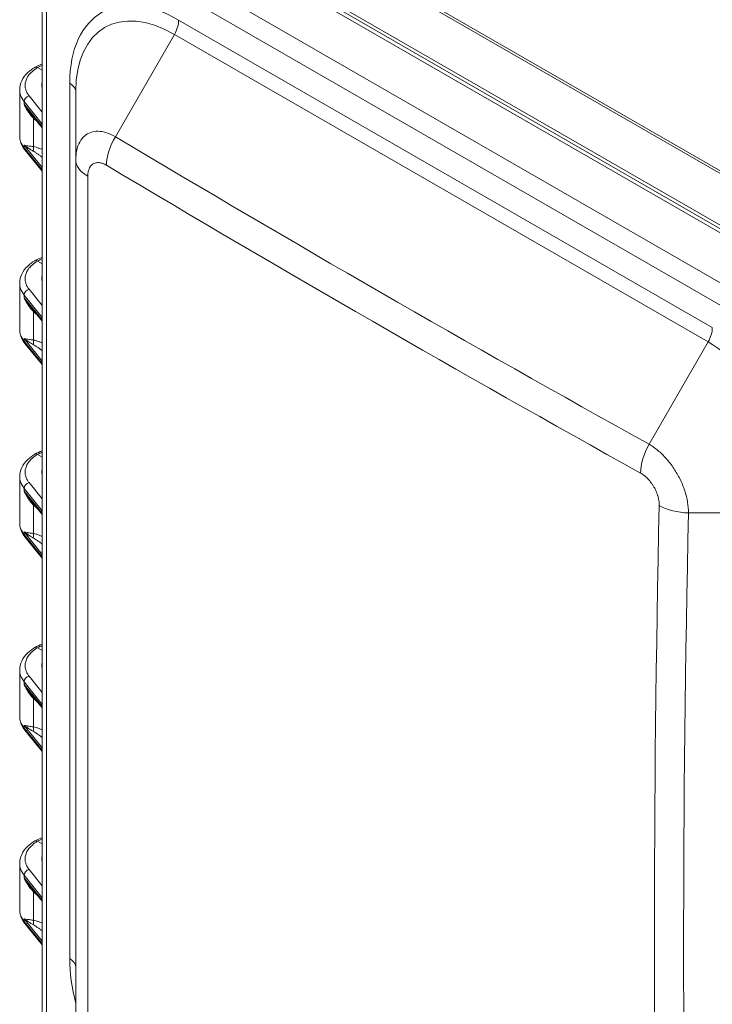
# Model space of a CAD drawing. Units: inches. Extents: x 0.2 to 67.8, y 1.2 to 42.8.
# Drawn here: x 60 to 63.5, y 34.3 to 39.3 of the extents above; entities that cross this region are included whole.
import ezdxf

# ---------------------------------------------------------------- set-up
doc = ezdxf.new("R2010")
doc.units = ezdxf.units.IN
doc.header["$LTSCALE"] = 2
doc.header["$MEASUREMENT"] = 0
doc.layers.add('Visible (ANSI)', color=7, linetype='Continuous', lineweight=13)
doc.layers.add('Visible Narrow (ANSI)', color=7, linetype='Continuous', lineweight=5)

msp = doc.modelspace()

# ---------------------------------------------------------------- linework, layer by layer
at = {"layer": 'Visible (ANSI)'}
for p, q in [((64.63813, 37.91768), (60.77461, 40.14253)), ((60.44698, 40.01595), (64.35383, 37.76614)), ((60.47795, 40.01965), (64.39074, 37.76642)), ((64.38791, 37.78592), (60.48078, 40.03589)), ((60.10453, 33.97612), (60.10453, 39.7603)), ((60.08109, 39.07025), (60.10453, 39.05676)), ((59.99012, 38.95764), (59.99012, 38.72163)), ((60.27484, 38.94829), (60.27484, 38.60273)), ((60.04427, 38.83917), (60.04427, 38.83917)), ((60.10453, 38.76544), (60.04427, 38.83917)), ((60.34869, 38.74102), (60.34869, 38.74102)), ((60.10453, 38.54471), (60.01659, 38.6523)), ((60.27484, 38.60273), (60.27484, 34.16247)), ((60.08109, 38.0892), (60.10453, 38.0757)), ((59.99012, 37.97659), (59.99012, 37.74057)), ((60.04427, 37.85811), (60.04427, 37.85812)), ((60.10453, 37.78439), (60.04427, 37.85811)), ((60.10453, 37.56365), (60.01659, 37.67124)), ((60.08109, 37.10814), (60.10453, 37.09464)), ((59.99012, 36.99553), (59.99012, 36.75952)), ((60.04427, 36.87706), (60.04427, 36.87706)), ((60.10453, 36.80333), (60.04427, 36.87706)), ((60.10453, 36.58259), (60.01659, 36.69019)), ((60.08109, 36.12708), (60.10453, 36.11359)), ((59.99012, 36.01447), (59.99012, 35.77846)), ((60.04427, 35.896), (60.04427, 35.896)), ((60.10453, 35.82227), (60.04427, 35.896)), ((60.10453, 35.60154), (60.01659, 35.70913)), ((60.08109, 35.14603), (60.10453, 35.13253)), ((59.99012, 35.03342), (59.99012, 34.7974)), ((60.04427, 34.91494), (60.04427, 34.91495)), ((60.10453, 34.84122), (60.04427, 34.91494)), ((60.10453, 34.62048), (60.01659, 34.72807))]:
    msp.add_line(p, q, dxfattribs=at)
for centre in [(60.23312, 38.98271), (60.23312, 38.00165), (60.23312, 37.02059), (60.23312, 36.03954), (60.23312, 35.05848)]:
    msp.add_ellipse(centre, major_axis=(-0.13099, -0.00201), ratio=0.5858615, start_param=6.0820241, end_param=6.466343, dxfattribs=at)
for points, knots in [([(59.99012, 38.95762), (59.99012, 38.9732), (59.99382, 38.98893), (60.00769, 39.01831), (60.01813, 39.03226), (60.04145, 39.05452), (60.05358, 39.06358), (60.06701, 39.07156)], [0, 0, 0, 0, 0.21011144, 0.21011144, 0.42655417, 0.42655417, 0.60053863, 0.60053863, 0.60053863, 0.60053863]), ([(60.08109, 39.07025), (60.07764, 39.07224), (60.07419, 39.07316), (60.0712, 39.07289), (60.0697, 39.07275), (60.06829, 39.0723), (60.0671, 39.07161), (60.06707, 39.0716), (60.06704, 39.07158), (60.06701, 39.07156)], [0, 0, 0, 0, 0.33333333, 0.33333333, 0.33333333, 0.49996665, 0.49996665, 0.49996665, 0.50380656, 0.50380656, 0.50380656, 0.50380656]), ([(60.01649, 38.65242), (60.00439, 38.66726), (59.99581, 38.68419), (59.99082, 38.70829), (59.99012, 38.71497), (59.99012, 38.72161)], [0.00064277, 0.00064277, 0.00064277, 0.00064277, 0.24537427, 0.24537427, 0.33649412, 0.33649412, 0.33649412, 0.33649412]), ([(59.99012, 37.97657), (59.99012, 37.99214), (59.99382, 38.00787), (60.00769, 38.03725), (60.01813, 38.0512), (60.04145, 38.07347), (60.05358, 38.08253), (60.06701, 38.09051)], [0, 0, 0, 0, 0.21011144, 0.21011144, 0.42655417, 0.42655417, 0.60053863, 0.60053863, 0.60053863, 0.60053863]), ([(60.08109, 38.0892), (60.07764, 38.09119), (60.07419, 38.09211), (60.0712, 38.09183), (60.0697, 38.09169), (60.06829, 38.09125), (60.0671, 38.09056), (60.06707, 38.09054), (60.06704, 38.09052), (60.06701, 38.09051)], [0, 0, 0, 0, 0.33333333, 0.33333333, 0.33333333, 0.49996665, 0.49996665, 0.49996665, 0.50380656, 0.50380656, 0.50380656, 0.50380656]), ([(60.01649, 37.67136), (60.00439, 37.6862), (59.99581, 37.70314), (59.99082, 37.72724), (59.99012, 37.73391), (59.99012, 37.74055)], [0.00064277, 0.00064277, 0.00064277, 0.00064277, 0.24537427, 0.24537427, 0.33649412, 0.33649412, 0.33649412, 0.33649412]), ([(59.99012, 36.99551), (59.99012, 37.01109), (59.99382, 37.02682), (60.00769, 37.05619), (60.01813, 37.07015), (60.04145, 37.09241), (60.05358, 37.10147), (60.06701, 37.10945)], [0, 0, 0, 0, 0.21011144, 0.21011144, 0.42655417, 0.42655417, 0.60053863, 0.60053863, 0.60053863, 0.60053863]), ([(60.08109, 37.10814), (60.07764, 37.11013), (60.07419, 37.11105), (60.0712, 37.11078), (60.0697, 37.11064), (60.06829, 37.11019), (60.0671, 37.1095), (60.06707, 37.10948), (60.06704, 37.10947), (60.06701, 37.10945)], [0, 0, 0, 0, 0.33333333, 0.33333333, 0.33333333, 0.49996665, 0.49996665, 0.49996665, 0.50380656, 0.50380656, 0.50380656, 0.50380656]), ([(60.01649, 36.6903), (60.00439, 36.70514), (59.99581, 36.72208), (59.99082, 36.74618), (59.99012, 36.75285), (59.99012, 36.7595)], [0.00064277, 0.00064277, 0.00064277, 0.00064277, 0.24537427, 0.24537427, 0.33649412, 0.33649412, 0.33649412, 0.33649412]), ([(59.99012, 36.01445), (59.99012, 36.03003), (59.99382, 36.04576), (60.00769, 36.07514), (60.01813, 36.08909), (60.04145, 36.11135), (60.05358, 36.12041), (60.06701, 36.12839)], [0, 0, 0, 0, 0.21011144, 0.21011144, 0.42655417, 0.42655417, 0.60053863, 0.60053863, 0.60053863, 0.60053863]), ([(60.08109, 36.12708), (60.07764, 36.12907), (60.07419, 36.12999), (60.0712, 36.12972), (60.0697, 36.12958), (60.06829, 36.12913), (60.0671, 36.12844), (60.06707, 36.12843), (60.06704, 36.12841), (60.06701, 36.12839)], [0, 0, 0, 0, 0.33333333, 0.33333333, 0.33333333, 0.49996665, 0.49996665, 0.49996665, 0.50380656, 0.50380656, 0.50380656, 0.50380656]), ([(60.01649, 35.70925), (60.00439, 35.72409), (59.99581, 35.74102), (59.99082, 35.76512), (59.99012, 35.7718), (59.99012, 35.77844)], [0.00064277, 0.00064277, 0.00064277, 0.00064277, 0.24537427, 0.24537427, 0.33649412, 0.33649412, 0.33649412, 0.33649412]), ([(59.99012, 35.0334), (59.99012, 35.04897), (59.99382, 35.0647), (60.00769, 35.09408), (60.01813, 35.10804), (60.04145, 35.1303), (60.05358, 35.13936), (60.06701, 35.14734)], [0, 0, 0, 0, 0.21011144, 0.21011144, 0.42655417, 0.42655417, 0.60053863, 0.60053863, 0.60053863, 0.60053863]), ([(60.08109, 35.14603), (60.07764, 35.14802), (60.07419, 35.14894), (60.0712, 35.14866), (60.0697, 35.14853), (60.06829, 35.14808), (60.0671, 35.14739), (60.06707, 35.14737), (60.06704, 35.14735), (60.06701, 35.14734)], [0, 0, 0, 0, 0.33333333, 0.33333333, 0.33333333, 0.49996665, 0.49996665, 0.49996665, 0.50380656, 0.50380656, 0.50380656, 0.50380656]), ([(60.01649, 34.72819), (60.00439, 34.74303), (59.99581, 34.75997), (59.99082, 34.78407), (59.99012, 34.79074), (59.99012, 34.79738)], [0.00064277, 0.00064277, 0.00064277, 0.00064277, 0.24537427, 0.24537427, 0.33649412, 0.33649412, 0.33649412, 0.33649412])]:
    msp.add_open_spline(points, degree=3, knots=knots, dxfattribs=at)
for points in [[(60.06724, 39.07169), (60.07869, 39.07808), (60.09123, 39.08376), (60.10453, 39.08863)], [(59.99012, 38.72161), (59.99012, 38.72162), (59.99012, 38.72162), (59.99012, 38.72163)], [(60.06724, 38.09064), (60.07869, 38.09702), (60.09123, 38.1027), (60.10453, 38.10757)], [(59.99012, 37.74055), (59.99012, 37.74056), (59.99012, 37.74057), (59.99012, 37.74057)], [(60.06724, 37.10958), (60.07869, 37.11596), (60.09123, 37.12165), (60.10453, 37.12652)], [(59.99012, 36.7595), (59.99012, 36.7595), (59.99012, 36.75951), (59.99012, 36.75952)], [(60.06724, 36.12852), (60.07869, 36.13491), (60.09123, 36.14059), (60.10453, 36.14546)], [(59.99012, 35.77844), (59.99012, 35.77845), (59.99012, 35.77845), (59.99012, 35.77846)], [(60.06724, 35.14747), (60.07869, 35.15385), (60.09123, 35.15953), (60.10453, 35.1644)], [(59.99012, 34.79738), (59.99012, 34.79739), (59.99012, 34.7974), (59.99012, 34.7974)]]:
    msp.add_open_spline(points, degree=3, dxfattribs=at)
at = {"layer": 'Visible Narrow (ANSI)'}
for p, q in [((64.61538, 37.91681), (60.75186, 40.14166)), ((60.26226, 39.8687), (64.13369, 37.63929)), ((60.21579, 39.7833), (64.08722, 37.55389)), ((60.12562, 33.94681), (60.12562, 39.73098)), ((63.50604, 37.75127), (60.79697, 39.31132)), ((60.77543, 39.23879), (60.47576, 38.71975)), ((63.4845, 37.67874), (60.77543, 39.23879)), ((60.24438, 38.99063), (60.24438, 34.55037)), ((60.10453, 38.84426), (60.03792, 38.92729)), ((60.01289, 38.89779), (60.01289, 38.88394)), ((60.10453, 38.78356), (60.01289, 38.89779)), ((60.10453, 38.77183), (60.01289, 38.88394)), ((60.06009, 38.66929), (60.06009, 38.81349)), ((60.01289, 38.67705), (60.01289, 38.66321)), ((60.01289, 38.67705), (60.10453, 38.56282)), ((60.10453, 38.55109), (60.01289, 38.66321)), ((60.3008, 38.70259), (60.3008, 38.70258)), ((60.3008, 38.54572), (60.3008, 38.54572)), ((60.33551, 38.51946), (60.33551, 34.07478)), ((60.01289, 37.91673), (60.01289, 37.90289)), ((60.10453, 37.8025), (60.01289, 37.91673)), ((60.10453, 37.86321), (60.03792, 37.94624)), ((60.10453, 37.79077), (60.01289, 37.90289)), ((60.06009, 37.68823), (60.06009, 37.83244)), ((60.01289, 37.696), (60.01289, 37.68215)), ((60.01289, 37.696), (60.10453, 37.58176)), ((60.10453, 37.57003), (60.01289, 37.68215)), ((63.4845, 37.67874), (63.18483, 37.1597)), ((60.10453, 36.88215), (60.03792, 36.96518)), ((60.01289, 36.93568), (60.01289, 36.92183)), ((60.10453, 36.82144), (60.01289, 36.93568)), ((60.10453, 36.80971), (60.01289, 36.92183)), ((60.06009, 36.70717), (60.06009, 36.85138)), ((63.98509, 36.8117), (63.38502, 36.8117)), ((60.01289, 36.71494), (60.01289, 36.70109)), ((60.01289, 36.71494), (60.10453, 36.60071)), ((60.10453, 36.58898), (60.01289, 36.70109)), ((60.10453, 35.90109), (60.03792, 35.98412)), ((60.01289, 35.95462), (60.01289, 35.94077)), ((60.10453, 35.84039), (60.01289, 35.95462)), ((60.10453, 35.82866), (60.01289, 35.94077)), ((60.06009, 35.72612), (60.06009, 35.87032)), ((60.01289, 35.73388), (60.01289, 35.72004)), ((60.01289, 35.73388), (60.10453, 35.61965)), ((60.10453, 35.60792), (60.01289, 35.72004)), ((60.10453, 34.85933), (60.01289, 34.97356)), ((60.01289, 34.97356), (60.01289, 34.95972)), ((60.10453, 34.92004), (60.03792, 35.00307)), ((60.10453, 34.8476), (60.01289, 34.95972)), ((60.06009, 34.74506), (60.06009, 34.88927)), ((60.01289, 34.75283), (60.10453, 34.63859)), ((60.01289, 34.75283), (60.01289, 34.73898)), ((60.10453, 34.62686), (60.01289, 34.73898))]:
    msp.add_line(p, q, dxfattribs=at)
for centre, major_axis, ratio, start_param, end_param in [((60.79697, 38.67242), (-0.38998, 0.67722), 0.5780931, 5.4997209, 7.0705172), ((60.77543, 38.66002), (-0.35328, 0.61349), 0.5780931, 5.4997209, 7.0705172), ((60.72343, 39.26897), (-0.0519, -0.09012), 0.5780931, 1.5688626, 2.3542608), ((60.17084, 38.94829), (0.104, 0), 0.5758617, 0, 0.7853982), ((60.03827, 38.90461), (0.02184, 0.01752), 0.7374985, 1.0501695, 2.6045444), ((60.04015, 38.80217), (0.01962, 0.01997), 0.364445, 5.6190383, 5.9426623), ((60.58176, 38.65823), (-0.10868, -0.18202), 0.5780655, 4.7195778, 5.4916528), ((136.20939, 166.76788), (-74.67211, -128.67302), 0.8159693, 6.2730381, 6.2987913), ((60.03827, 38.67002), (-0.02168, -0.01772), 0.7443741, 5.7393856, 6.2831733), ((60.04015, 38.65797), (0.00511, 0.02753), 0.7371881, 4.4443072, 5.2680994), ((60.48684, 38.60273), (-0.212, 0), 0.5609012, 6.2831798, 7.0590477), ((136.23944, 166.75044), (-74.74634, -128.80093), 0.8159693, 6.2730381, 6.2987913), ((60.03827, 37.92355), (0.02184, 0.01752), 0.7374985, 1.0501695, 2.6045444), ((60.04015, 37.82111), (0.01962, 0.01997), 0.364445, 5.6190383, 5.9426623), ((63.4325, 37.70892), (-0.0519, -0.09012), 0.5780931, 1.5688626, 2.3542608), ((60.03827, 37.68896), (-0.02168, -0.01772), 0.7443741, 5.7393856, 6.2831733), ((60.04015, 37.67691), (0.00511, 0.02753), 0.7371881, 4.4443072, 5.2680994), ((63.4845, 37.09997), (-0.35328, 0.61349), 0.5780931, 3.9289245, 5.4997209), ((63.29083, 37.09818), (-0.10288, -0.18536), 0.5780248, 4.7013279, 5.4734007), ((60.03827, 36.94249), (0.02184, 0.01752), 0.7374985, 1.0501695, 2.6045444), ((60.04015, 36.84006), (0.01962, 0.01997), 0.364445, 5.6190383, 5.9426623), ((212.70962, 34.62651), (-149.49776, 0), 0.8175471, 6.2650014, 6.3013692), ((63.38502, 36.93378), (-0.21195, 0.00471), 0.5757665, 0.8077332, 1.5836032), ((212.70962, 34.59157), (-149.34929, 0), 0.8175471, 6.2650014, 6.3013692), ((60.03827, 36.70791), (-0.02168, -0.01772), 0.7443741, 5.7393856, 6.2831733), ((60.04015, 36.69585), (0.00511, 0.02753), 0.7371881, 4.4443072, 5.2680994), ((60.03827, 35.96144), (0.02184, 0.01752), 0.7374985, 1.0501695, 2.6045444), ((60.04015, 35.859), (0.01962, 0.01997), 0.364445, 5.6190383, 5.9426623), ((60.03827, 35.72685), (-0.02168, -0.01772), 0.7443741, 5.7393856, 6.2831733), ((60.04015, 35.7148), (0.00511, 0.02753), 0.7371881, 4.4443072, 5.2680994), ((60.03827, 34.98038), (0.02184, 0.01752), 0.7374985, 1.0501695, 2.6045444), ((60.04015, 34.87794), (0.01962, 0.01997), 0.364445, 5.6190383, 5.9426623), ((60.03827, 34.74579), (-0.02168, -0.01772), 0.7443741, 5.7393856, 6.2831733), ((60.04015, 34.73374), (0.00511, 0.02753), 0.7371881, 4.4443072, 5.2680994), ((60.79697, 34.23216), (0.38998, -0.67722), 0.5780931, 3.9289245, 4.2625052), ((60.17084, 34.50802), (0.104, 0), 0.5758617, 0, 0.7853982)]:
    msp.add_ellipse(centre, major_axis=major_axis, ratio=ratio, start_param=start_param, end_param=end_param, dxfattribs=at)
for points, knots in [([(60.03792, 38.92729), (60.0348, 38.93119), (60.03206, 38.93512), (60.02968, 38.9391), (60.02629, 38.94477), (60.02364, 38.95054), (60.0217, 38.95642), (60.01999, 38.96161), (60.01883, 38.96689), (60.01824, 38.9722), (60.01769, 38.97715), (60.01764, 38.98212), (60.01809, 38.98708), (60.01866, 38.99344), (60.02005, 38.99977), (60.02226, 39.00601), (60.02363, 39.00986), (60.0253, 39.01368), (60.02727, 39.01745), (60.03099, 39.02456), (60.03579, 39.0315), (60.04155, 39.03813), (60.04379, 39.04072), (60.04618, 39.04325), (60.0487, 39.04574), (60.05612, 39.05304), (60.06472, 39.05985), (60.07461, 39.06624), (60.07671, 39.0676), (60.07887, 39.06894), (60.08109, 39.07025)], [0, 0, 0, 0, 0.0824846, 0.0824846, 0.0824846, 0.2, 0.2, 0.2, 0.3035834, 0.3035834, 0.3035834, 0.4, 0.4, 0.4, 0.5237193, 0.5237193, 0.5237193, 0.6, 0.6, 0.6, 0.7439099, 0.7439099, 0.7439099, 0.8, 0.8, 0.8, 0.9649276, 0.9649276, 0.9649276, 1, 1, 1, 1]), ([(60.01289, 38.89779), (60.00452, 38.90822), (59.99352, 38.92792), (59.99013, 38.94854), (59.99012, 38.95762)], [0.00000001, 0.00000001, 0.00000001, 0.00000001, 0.2, 0.35689191, 0.35689191, 0.35689191, 0.35689191]), ([(60.06009, 38.81349), (60.05576, 38.81794), (60.05149, 38.82274), (60.0473, 38.82788), (60.04312, 38.83303), (60.03902, 38.83852), (60.03504, 38.84437), (60.03106, 38.85023), (60.02719, 38.85645), (60.02348, 38.86305), (60.01977, 38.86965), (60.01621, 38.87662), (60.01289, 38.88394)], [0.00000256, 0.00000256, 0.00000256, 0.00000256, 0.25, 0.25, 0.25, 0.5, 0.5, 0.5, 0.75, 0.75, 0.75, 1, 1, 1, 1]), ([(60.04427, 38.83917), (60.04356, 38.84003), (60.04286, 38.8409), (60.04215, 38.84178), (60.03995, 38.84453), (60.03775, 38.84736), (60.03555, 38.85028), (60.03284, 38.85388), (60.03014, 38.85761), (60.02744, 38.86148), (60.02634, 38.86306), (60.02524, 38.86466), (60.02414, 38.86628), (60.02036, 38.87189), (60.01659, 38.87778), (60.01289, 38.88394)], [0.30929116, 0.30929116, 0.30929116, 0.30929116, 0.35552524, 0.35552524, 0.35552524, 0.5, 0.5, 0.5, 0.67769421, 0.67769421, 0.67769421, 0.75, 0.75, 0.75, 1, 1, 1, 1]), ([(60.0798, 38.7957), (60.07765, 38.7975), (60.07071, 38.80343), (60.0643, 38.80935), (60.06009, 38.81349)], [0.71316789, 0.71316789, 0.71316789, 0.71316789, 0.8, 1, 1, 1, 1]), ([(60.01289, 38.66321), (60.00452, 38.67346), (59.99352, 38.69276), (59.99013, 38.71281), (59.99012, 38.72161)], [0.00000001, 0.00000001, 0.00000001, 0.00000001, 0.2, 0.356876, 0.356876, 0.356876, 0.356876]), ([(60.27484, 38.60273), (60.27484, 38.62022), (60.27824, 38.65326), (60.29326, 38.69444), (60.31746, 38.72517), (60.34959, 38.74388), (60.38802, 38.74962), (60.43081, 38.74211), (60.46079, 38.72851), (60.47576, 38.71975)], [0, 0, 0, 0, 0.14285714, 0.28571429, 0.42857143, 0.57142857, 0.71428571, 0.85714286, 1, 1, 1, 1]), ([(60.01289, 38.67705), (60.01735, 38.67587), (60.02222, 38.67489), (60.02732, 38.67402), (60.02881, 38.67376), (60.03033, 38.67351), (60.03186, 38.67327), (60.03556, 38.67269), (60.03935, 38.67215), (60.04322, 38.6716), (60.04642, 38.67116), (60.04968, 38.67072), (60.05298, 38.67027), (60.05533, 38.66994), (60.05771, 38.66962), (60.06009, 38.66929)], [0, 0, 0, 0, 0.33333333, 0.33333333, 0.33333333, 0.43121182, 0.43121182, 0.43121182, 0.66666667, 0.66666667, 0.66666667, 0.86098382, 0.86098382, 0.86098382, 0.99999039, 0.99999039, 0.99999039, 0.99999039]), ([(60.01289, 38.67705), (60.01786, 38.67305), (60.02294, 38.66932), (60.02801, 38.66583), (60.03309, 38.66234), (60.03817, 38.65908), (60.04324, 38.65596), (60.04831, 38.65285), (60.05338, 38.64988), (60.05836, 38.64704)], [0, 0, 0, 0, 0.33333333, 0.33333333, 0.33333333, 0.66666667, 0.66666667, 0.66666667, 0.99999347, 0.99999347, 0.99999347, 0.99999347]), ([(60.06009, 38.66929), (60.0643, 38.6685), (60.07325, 38.66632), (60.0881, 38.6613), (60.09893, 38.65681), (60.10453, 38.6543)], [0, 0, 0, 0, 0.2, 0.4, 0.59566103, 0.59566103, 0.59566103, 0.59566103]), ([(60.05836, 38.64704), (60.06166, 38.64516), (60.06867, 38.64091), (60.08038, 38.63311), (60.09237, 38.62452), (60.10071, 38.61823), (60.10453, 38.61527)], [0, 0, 0, 0, 0.2, 0.4, 0.6, 0.75853417, 0.75853417, 0.75853417, 0.75853417]), ([(60.33551, 38.51946), (60.33551, 38.52635), (60.33605, 38.5328), (60.33711, 38.53885), (60.33734, 38.54017), (60.3376, 38.54147), (60.33788, 38.54276), (60.3393, 38.54919), (60.34136, 38.55517), (60.34401, 38.56048), (60.34431, 38.56108), (60.34462, 38.56167), (60.34493, 38.56226), (60.34795, 38.56785), (60.35165, 38.57263), (60.35596, 38.57651), (60.35608, 38.57661), (60.35619, 38.57672), (60.35631, 38.57682), (60.36076, 38.58075), (60.36585, 38.58373), (60.37143, 38.58567), (60.3717, 38.58577), (60.37198, 38.58586), (60.37226, 38.58595), (60.37761, 38.5877), (60.38339, 38.5885), (60.3895, 38.58834), (60.3903, 38.58832), (60.39111, 38.58828), (60.39193, 38.58823), (60.39762, 38.58785), (60.40357, 38.58665), (60.40958, 38.5847), (60.41097, 38.58425), (60.41237, 38.58376), (60.41378, 38.58322), (60.41928, 38.58112), (60.42485, 38.57839), (60.43052, 38.57501)], [0, 0, 0, 0, 0.1172639, 0.1172639, 0.1172639, 0.1428571, 0.1428571, 0.1428571, 0.2712011, 0.2712011, 0.2712011, 0.2857143, 0.2857143, 0.2857143, 0.4248563, 0.4248563, 0.4248563, 0.4285714, 0.4285714, 0.4285714, 0.5714286, 0.5714286, 0.5714286, 0.5785204, 0.5785204, 0.5785204, 0.7142857, 0.7142857, 0.7142857, 0.7321843, 0.7321843, 0.7321843, 0.8571429, 0.8571429, 0.8571429, 0.8861647, 0.8861647, 0.8861647, 1, 1, 1, 1]), ([(60.03792, 37.94624), (60.0348, 37.95013), (60.03206, 37.95406), (60.02968, 37.95804), (60.02629, 37.96372), (60.02364, 37.96948), (60.0217, 37.97537), (60.01999, 37.98055), (60.01883, 37.98583), (60.01824, 37.99115), (60.01769, 37.99609), (60.01764, 38.00107), (60.01809, 38.00602), (60.01866, 38.01238), (60.02005, 38.01871), (60.02226, 38.02496), (60.02363, 38.02881), (60.0253, 38.03262), (60.02727, 38.03639), (60.03099, 38.0435), (60.03579, 38.05045), (60.04155, 38.05708), (60.04379, 38.05966), (60.04618, 38.0622), (60.0487, 38.06468), (60.05612, 38.07198), (60.06472, 38.0788), (60.07461, 38.08518), (60.07671, 38.08654), (60.07887, 38.08788), (60.08109, 38.0892)], [0, 0, 0, 0, 0.0824846, 0.0824846, 0.0824846, 0.2, 0.2, 0.2, 0.3035834, 0.3035834, 0.3035834, 0.4, 0.4, 0.4, 0.5237193, 0.5237193, 0.5237193, 0.6, 0.6, 0.6, 0.7439099, 0.7439099, 0.7439099, 0.8, 0.8, 0.8, 0.9649276, 0.9649276, 0.9649276, 1, 1, 1, 1]), ([(60.01289, 37.91673), (60.00452, 37.92716), (59.99352, 37.94686), (59.99013, 37.96749), (59.99012, 37.97657)], [0.00000001, 0.00000001, 0.00000001, 0.00000001, 0.2, 0.35689191, 0.35689191, 0.35689191, 0.35689191]), ([(60.06009, 37.83244), (60.05576, 37.83688), (60.05149, 37.84168), (60.0473, 37.84683), (60.04312, 37.85197), (60.03902, 37.85746), (60.03504, 37.86332), (60.03106, 37.86917), (60.02719, 37.87539), (60.02348, 37.88199), (60.01977, 37.88859), (60.01621, 37.89557), (60.01289, 37.90289)], [0.00000256, 0.00000256, 0.00000256, 0.00000256, 0.25, 0.25, 0.25, 0.5, 0.5, 0.5, 0.75, 0.75, 0.75, 1, 1, 1, 1]), ([(60.04427, 37.85812), (60.04356, 37.85898), (60.04286, 37.85985), (60.04215, 37.86073), (60.03995, 37.86347), (60.03775, 37.8663), (60.03555, 37.86923), (60.03284, 37.87282), (60.03014, 37.87655), (60.02744, 37.88043), (60.02634, 37.882), (60.02524, 37.8836), (60.02414, 37.88522), (60.02036, 37.89083), (60.01659, 37.89673), (60.01289, 37.90289)], [0.30929116, 0.30929116, 0.30929116, 0.30929116, 0.35552524, 0.35552524, 0.35552524, 0.5, 0.5, 0.5, 0.67769421, 0.67769421, 0.67769421, 0.75, 0.75, 0.75, 1, 1, 1, 1]), ([(60.0798, 37.81465), (60.07765, 37.81644), (60.07071, 37.82237), (60.0643, 37.8283), (60.06009, 37.83244)], [0.71316789, 0.71316789, 0.71316789, 0.71316789, 0.8, 1, 1, 1, 1]), ([(60.01289, 37.68215), (60.00452, 37.6924), (59.99352, 37.7117), (59.99013, 37.73175), (59.99012, 37.74055)], [0.00000001, 0.00000001, 0.00000001, 0.00000001, 0.2, 0.356876, 0.356876, 0.356876, 0.356876]), ([(60.01289, 37.696), (60.01735, 37.69481), (60.02222, 37.69383), (60.02732, 37.69296), (60.02881, 37.6927), (60.03033, 37.69246), (60.03186, 37.69221), (60.03556, 37.69163), (60.03935, 37.69109), (60.04322, 37.69055), (60.04642, 37.6901), (60.04968, 37.68966), (60.05298, 37.68921), (60.05533, 37.68889), (60.05771, 37.68856), (60.06009, 37.68823)], [0, 0, 0, 0, 0.33333333, 0.33333333, 0.33333333, 0.43121182, 0.43121182, 0.43121182, 0.66666667, 0.66666667, 0.66666667, 0.86098382, 0.86098382, 0.86098382, 0.99999039, 0.99999039, 0.99999039, 0.99999039]), ([(60.01289, 37.696), (60.01786, 37.69199), (60.02294, 37.68827), (60.02801, 37.68477), (60.03309, 37.68128), (60.03817, 37.67802), (60.04324, 37.6749), (60.04831, 37.67179), (60.05338, 37.66882), (60.05836, 37.66598)], [0, 0, 0, 0, 0.33333333, 0.33333333, 0.33333333, 0.66666667, 0.66666667, 0.66666667, 0.99999347, 0.99999347, 0.99999347, 0.99999347]), ([(60.05836, 37.66598), (60.06166, 37.6641), (60.06867, 37.65985), (60.08038, 37.65205), (60.09237, 37.64347), (60.10071, 37.63717), (60.10453, 37.63422)], [0, 0, 0, 0, 0.2, 0.4, 0.6, 0.75853417, 0.75853417, 0.75853417, 0.75853417]), ([(60.06009, 37.68823), (60.0643, 37.68745), (60.07325, 37.68526), (60.0881, 37.68024), (60.09893, 37.67576), (60.10453, 37.67324)], [0, 0, 0, 0, 0.2, 0.4, 0.59566103, 0.59566103, 0.59566103, 0.59566103]), ([(63.18483, 37.1597), (63.19992, 37.15115), (63.23012, 37.1301), (63.27309, 37.08822), (63.31157, 37.03819), (63.34358, 36.98255), (63.36751, 36.9241), (63.38215, 36.86584), (63.3852, 36.82908), (63.38502, 36.8117)], [0.00000001, 0.00000001, 0.00000001, 0.00000001, 0.14285714, 0.28571429, 0.42857143, 0.57142857, 0.71428571, 0.85714286, 1, 1, 1, 1]), ([(60.03792, 36.96518), (60.0348, 36.96907), (60.03206, 36.97301), (60.02968, 36.97699), (60.02629, 36.98266), (60.02364, 36.98843), (60.0217, 36.99431), (60.01999, 36.9995), (60.01883, 37.00478), (60.01824, 37.01009), (60.01769, 37.01503), (60.01764, 37.02001), (60.01809, 37.02497), (60.01866, 37.03133), (60.02005, 37.03766), (60.02226, 37.0439), (60.02363, 37.04775), (60.0253, 37.05157), (60.02727, 37.05534), (60.03099, 37.06245), (60.03579, 37.06939), (60.04155, 37.07602), (60.04379, 37.0786), (60.04618, 37.08114), (60.0487, 37.08362), (60.05612, 37.09092), (60.06472, 37.09774), (60.07461, 37.10413), (60.07671, 37.10548), (60.07887, 37.10682), (60.08109, 37.10814)], [0, 0, 0, 0, 0.0824846, 0.0824846, 0.0824846, 0.2, 0.2, 0.2, 0.3035834, 0.3035834, 0.3035834, 0.4, 0.4, 0.4, 0.5237193, 0.5237193, 0.5237193, 0.6, 0.6, 0.6, 0.7439099, 0.7439099, 0.7439099, 0.8, 0.8, 0.8, 0.9649276, 0.9649276, 0.9649276, 1, 1, 1, 1]), ([(63.14229, 37.01341), (63.14823, 37.01011), (63.15406, 37.00624), (63.1598, 37.0018), (63.16106, 37.00082), (63.16231, 36.99982), (63.16356, 36.99879), (63.16981, 36.99364), (63.17596, 36.98779), (63.18183, 36.9814), (63.1825, 36.98067), (63.18317, 36.97994), (63.18383, 36.97919), (63.19012, 36.97213), (63.19605, 36.96446), (63.20149, 36.95635), (63.20164, 36.95613), (63.20179, 36.95591), (63.20194, 36.95568), (63.2075, 36.94733), (63.21255, 36.93851), (63.21694, 36.92948), (63.21715, 36.92904), (63.21737, 36.9286), (63.21758, 36.92816), (63.22169, 36.91955), (63.22521, 36.91076), (63.22805, 36.90197), (63.22842, 36.90082), (63.22878, 36.89967), (63.22913, 36.89852), (63.23158, 36.89043), (63.23345, 36.88237), (63.23471, 36.87458), (63.235, 36.87278), (63.23525, 36.87099), (63.23547, 36.86922), (63.23635, 36.86224), (63.23672, 36.85546), (63.23658, 36.84884)], [0, 0, 0, 0, 0.1171739, 0.1171739, 0.1171739, 0.1428571, 0.1428571, 0.1428571, 0.2711061, 0.2711061, 0.2711061, 0.2857143, 0.2857143, 0.2857143, 0.4247645, 0.4247645, 0.4247645, 0.4285714, 0.4285714, 0.4285714, 0.5714286, 0.5714286, 0.5714286, 0.578427, 0.578427, 0.578427, 0.7142857, 0.7142857, 0.7142857, 0.7320852, 0.7320852, 0.7320852, 0.8571429, 0.8571429, 0.8571429, 0.88607, 0.88607, 0.88607, 1, 1, 1, 1]), ([(60.01289, 36.93568), (60.00452, 36.9461), (59.99352, 36.96581), (59.99013, 36.98643), (59.99012, 36.99551)], [0.00000001, 0.00000001, 0.00000001, 0.00000001, 0.2, 0.35689191, 0.35689191, 0.35689191, 0.35689191]), ([(60.06009, 36.85138), (60.05576, 36.85582), (60.05149, 36.86063), (60.0473, 36.86577), (60.04312, 36.87092), (60.03902, 36.8764), (60.03504, 36.88226), (60.03106, 36.88811), (60.02719, 36.89434), (60.02348, 36.90094), (60.01977, 36.90753), (60.01621, 36.91451), (60.01289, 36.92183)], [0.00000256, 0.00000256, 0.00000256, 0.00000256, 0.25, 0.25, 0.25, 0.5, 0.5, 0.5, 0.75, 0.75, 0.75, 1, 1, 1, 1]), ([(60.04427, 36.87706), (60.04356, 36.87792), (60.04286, 36.87879), (60.04215, 36.87967), (60.03995, 36.88242), (60.03775, 36.88525), (60.03555, 36.88817), (60.03284, 36.89177), (60.03014, 36.8955), (60.02744, 36.89937), (60.02634, 36.90095), (60.02524, 36.90254), (60.02414, 36.90417), (60.02036, 36.90978), (60.01659, 36.91567), (60.01289, 36.92183)], [0.30929116, 0.30929116, 0.30929116, 0.30929116, 0.35552524, 0.35552524, 0.35552524, 0.5, 0.5, 0.5, 0.67769421, 0.67769421, 0.67769421, 0.75, 0.75, 0.75, 1, 1, 1, 1]), ([(60.0798, 36.83359), (60.07765, 36.83538), (60.07071, 36.84131), (60.0643, 36.84724), (60.06009, 36.85138)], [0.71316789, 0.71316789, 0.71316789, 0.71316789, 0.8, 1, 1, 1, 1]), ([(60.01289, 36.70109), (60.00452, 36.71135), (59.99352, 36.73064), (59.99013, 36.7507), (59.99012, 36.7595)], [0.00000001, 0.00000001, 0.00000001, 0.00000001, 0.2, 0.356876, 0.356876, 0.356876, 0.356876]), ([(60.01289, 36.71494), (60.01735, 36.71375), (60.02222, 36.71278), (60.02732, 36.7119), (60.02881, 36.71165), (60.03033, 36.7114), (60.03186, 36.71116), (60.03556, 36.71058), (60.03935, 36.71003), (60.04322, 36.70949), (60.04642, 36.70905), (60.04968, 36.7086), (60.05298, 36.70815), (60.05533, 36.70783), (60.05771, 36.70751), (60.06009, 36.70717)], [0, 0, 0, 0, 0.33333333, 0.33333333, 0.33333333, 0.43121182, 0.43121182, 0.43121182, 0.66666667, 0.66666667, 0.66666667, 0.86098382, 0.86098382, 0.86098382, 0.99999039, 0.99999039, 0.99999039, 0.99999039]), ([(60.01289, 36.71494), (60.01786, 36.71094), (60.02294, 36.70721), (60.02801, 36.70372), (60.03309, 36.70022), (60.03817, 36.69696), (60.04324, 36.69385), (60.04831, 36.69073), (60.05338, 36.68776), (60.05836, 36.68493)], [0, 0, 0, 0, 0.33333333, 0.33333333, 0.33333333, 0.66666667, 0.66666667, 0.66666667, 0.99999347, 0.99999347, 0.99999347, 0.99999347]), ([(60.05836, 36.68493), (60.06166, 36.68305), (60.06867, 36.6788), (60.08038, 36.67099), (60.09237, 36.66241), (60.10071, 36.65611), (60.10453, 36.65316)], [0, 0, 0, 0, 0.2, 0.4, 0.6, 0.75853417, 0.75853417, 0.75853417, 0.75853417]), ([(60.06009, 36.70717), (60.0643, 36.70639), (60.07325, 36.70421), (60.0881, 36.69919), (60.09893, 36.6947), (60.10453, 36.69218)], [0, 0, 0, 0, 0.2, 0.4, 0.59566103, 0.59566103, 0.59566103, 0.59566103]), ([(60.03792, 35.98412), (60.0348, 35.98802), (60.03206, 35.99195), (60.02968, 35.99593), (60.02629, 36.0016), (60.02364, 36.00737), (60.0217, 36.01325), (60.01999, 36.01844), (60.01883, 36.02372), (60.01824, 36.02903), (60.01769, 36.03398), (60.01764, 36.03895), (60.01809, 36.04391), (60.01866, 36.05027), (60.02005, 36.0566), (60.02226, 36.06284), (60.02363, 36.06669), (60.0253, 36.07051), (60.02727, 36.07428), (60.03099, 36.08139), (60.03579, 36.08833), (60.04155, 36.09496), (60.04379, 36.09755), (60.04618, 36.10008), (60.0487, 36.10257), (60.05612, 36.10987), (60.06472, 36.11668), (60.07461, 36.12307), (60.07671, 36.12443), (60.07887, 36.12577), (60.08109, 36.12708)], [0, 0, 0, 0, 0.0824846, 0.0824846, 0.0824846, 0.2, 0.2, 0.2, 0.3035834, 0.3035834, 0.3035834, 0.4, 0.4, 0.4, 0.5237193, 0.5237193, 0.5237193, 0.6, 0.6, 0.6, 0.7439099, 0.7439099, 0.7439099, 0.8, 0.8, 0.8, 0.9649276, 0.9649276, 0.9649276, 1, 1, 1, 1]), ([(60.01289, 35.95462), (60.00452, 35.96505), (59.99352, 35.98475), (59.99013, 36.00538), (59.99012, 36.01445)], [0.00000001, 0.00000001, 0.00000001, 0.00000001, 0.2, 0.35689191, 0.35689191, 0.35689191, 0.35689191]), ([(60.06009, 35.87032), (60.05576, 35.87477), (60.05149, 35.87957), (60.0473, 35.88471), (60.04312, 35.88986), (60.03902, 35.89535), (60.03504, 35.9012), (60.03106, 35.90706), (60.02719, 35.91328), (60.02348, 35.91988), (60.01977, 35.92648), (60.01621, 35.93345), (60.01289, 35.94077)], [0.00000256, 0.00000256, 0.00000256, 0.00000256, 0.25, 0.25, 0.25, 0.5, 0.5, 0.5, 0.75, 0.75, 0.75, 1, 1, 1, 1]), ([(60.04427, 35.896), (60.04356, 35.89686), (60.04286, 35.89773), (60.04215, 35.89861), (60.03995, 35.90136), (60.03775, 35.90419), (60.03555, 35.90711), (60.03284, 35.91071), (60.03014, 35.91444), (60.02744, 35.91831), (60.02634, 35.91989), (60.02524, 35.92149), (60.02414, 35.92311), (60.02036, 35.92872), (60.01659, 35.93461), (60.01289, 35.94077)], [0.30929116, 0.30929116, 0.30929116, 0.30929116, 0.35552524, 0.35552524, 0.35552524, 0.5, 0.5, 0.5, 0.67769421, 0.67769421, 0.67769421, 0.75, 0.75, 0.75, 1, 1, 1, 1]), ([(60.0798, 35.85253), (60.07765, 35.85433), (60.07071, 35.86026), (60.0643, 35.86618), (60.06009, 35.87032)], [0.71316789, 0.71316789, 0.71316789, 0.71316789, 0.8, 1, 1, 1, 1]), ([(60.01289, 35.72004), (60.00452, 35.73029), (59.99352, 35.74959), (59.99013, 35.76964), (59.99012, 35.77844)], [0.00000001, 0.00000001, 0.00000001, 0.00000001, 0.2, 0.356876, 0.356876, 0.356876, 0.356876]), ([(60.01289, 35.73388), (60.01735, 35.7327), (60.02222, 35.73172), (60.02732, 35.73085), (60.02881, 35.73059), (60.03033, 35.73034), (60.03186, 35.7301), (60.03556, 35.72952), (60.03935, 35.72898), (60.04322, 35.72844), (60.04642, 35.72799), (60.04968, 35.72755), (60.05298, 35.7271), (60.05533, 35.72677), (60.05771, 35.72645), (60.06009, 35.72612)], [0, 0, 0, 0, 0.33333333, 0.33333333, 0.33333333, 0.43121182, 0.43121182, 0.43121182, 0.66666667, 0.66666667, 0.66666667, 0.86098382, 0.86098382, 0.86098382, 0.99999039, 0.99999039, 0.99999039, 0.99999039]), ([(60.01289, 35.73388), (60.01786, 35.72988), (60.02294, 35.72615), (60.02801, 35.72266), (60.03309, 35.71917), (60.03817, 35.71591), (60.04324, 35.71279), (60.04831, 35.70968), (60.05338, 35.70671), (60.05836, 35.70387)], [0, 0, 0, 0, 0.33333333, 0.33333333, 0.33333333, 0.66666667, 0.66666667, 0.66666667, 0.99999347, 0.99999347, 0.99999347, 0.99999347]), ([(60.06009, 35.72612), (60.0643, 35.72533), (60.07325, 35.72315), (60.0881, 35.71813), (60.09893, 35.71364), (60.10453, 35.71113)], [0, 0, 0, 0, 0.2, 0.4, 0.59566103, 0.59566103, 0.59566103, 0.59566103]), ([(60.05836, 35.70387), (60.06166, 35.70199), (60.06867, 35.69774), (60.08038, 35.68994), (60.09237, 35.68135), (60.10071, 35.67506), (60.10453, 35.67211)], [0, 0, 0, 0, 0.2, 0.4, 0.6, 0.75853417, 0.75853417, 0.75853417, 0.75853417]), ([(60.03792, 35.00307), (60.0348, 35.00696), (60.03206, 35.01089), (60.02968, 35.01487), (60.02629, 35.02055), (60.02364, 35.02631), (60.0217, 35.0322), (60.01999, 35.03739), (60.01883, 35.04266), (60.01824, 35.04798), (60.01769, 35.05292), (60.01764, 35.0579), (60.01809, 35.06285), (60.01866, 35.06921), (60.02005, 35.07554), (60.02226, 35.08179), (60.02363, 35.08564), (60.0253, 35.08945), (60.02727, 35.09322), (60.03099, 35.10033), (60.03579, 35.10728), (60.04155, 35.11391), (60.04379, 35.11649), (60.04618, 35.11903), (60.0487, 35.12151), (60.05612, 35.12881), (60.06472, 35.13563), (60.07461, 35.14201), (60.07671, 35.14337), (60.07887, 35.14471), (60.08109, 35.14603)], [0, 0, 0, 0, 0.0824846, 0.0824846, 0.0824846, 0.2, 0.2, 0.2, 0.3035834, 0.3035834, 0.3035834, 0.4, 0.4, 0.4, 0.5237193, 0.5237193, 0.5237193, 0.6, 0.6, 0.6, 0.7439099, 0.7439099, 0.7439099, 0.8, 0.8, 0.8, 0.9649276, 0.9649276, 0.9649276, 1, 1, 1, 1]), ([(60.01289, 34.97356), (60.00452, 34.98399), (59.99352, 35.00369), (59.99013, 35.02432), (59.99012, 35.0334)], [0.00000001, 0.00000001, 0.00000001, 0.00000001, 0.2, 0.35689191, 0.35689191, 0.35689191, 0.35689191]), ([(60.04427, 34.91495), (60.04356, 34.91581), (60.04286, 34.91668), (60.04215, 34.91756), (60.03995, 34.9203), (60.03775, 34.92314), (60.03555, 34.92606), (60.03284, 34.92965), (60.03014, 34.93338), (60.02744, 34.93726), (60.02634, 34.93883), (60.02524, 34.94043), (60.02414, 34.94205), (60.02036, 34.94766), (60.01659, 34.95356), (60.01289, 34.95972)], [0.30929116, 0.30929116, 0.30929116, 0.30929116, 0.35552524, 0.35552524, 0.35552524, 0.5, 0.5, 0.5, 0.67769421, 0.67769421, 0.67769421, 0.75, 0.75, 0.75, 1, 1, 1, 1]), ([(60.06009, 34.88927), (60.05951, 34.88986), (60.05893, 34.89046), (60.05835, 34.89107), (60.05462, 34.895), (60.05093, 34.8992), (60.0473, 34.90366), (60.04554, 34.90583), (60.04379, 34.90806), (60.04205, 34.91036), (60.03968, 34.9135), (60.03734, 34.91676), (60.03504, 34.92015), (60.03221, 34.92431), (60.02944, 34.92866), (60.02674, 34.93319), (60.02564, 34.93504), (60.02455, 34.93691), (60.02348, 34.93882), (60.01977, 34.94542), (60.01621, 34.9524), (60.01289, 34.95972)], [0.00000256, 0.00000256, 0.00000256, 0.00000256, 0.03352734, 0.03352734, 0.03352734, 0.25, 0.25, 0.25, 0.35553956, 0.35553956, 0.35553956, 0.5, 0.5, 0.5, 0.67769248, 0.67769248, 0.67769248, 0.75, 0.75, 0.75, 1, 1, 1, 1]), ([(60.0798, 34.87148), (60.07765, 34.87327), (60.07071, 34.8792), (60.0643, 34.88513), (60.06009, 34.88927)], [0.71316789, 0.71316789, 0.71316789, 0.71316789, 0.8, 1, 1, 1, 1]), ([(60.01289, 34.73898), (60.00452, 34.74923), (59.99352, 34.76853), (59.99013, 34.78858), (59.99012, 34.79738)], [0.00000001, 0.00000001, 0.00000001, 0.00000001, 0.2, 0.35687601, 0.35687601, 0.35687601, 0.35687601]), ([(60.01289, 34.75283), (60.01786, 34.74882), (60.02294, 34.7451), (60.02801, 34.7416), (60.03309, 34.73811), (60.03817, 34.73485), (60.04324, 34.73174), (60.04831, 34.72862), (60.05338, 34.72565), (60.05836, 34.72281)], [0, 0, 0, 0, 0.33333333, 0.33333333, 0.33333333, 0.66666667, 0.66666667, 0.66666667, 0.99999347, 0.99999347, 0.99999347, 0.99999347]), ([(60.01289, 34.75283), (60.01735, 34.75164), (60.02222, 34.75066), (60.02732, 34.74979), (60.02881, 34.74953), (60.03033, 34.74929), (60.03186, 34.74904), (60.03556, 34.74846), (60.03935, 34.74792), (60.04322, 34.74738), (60.04642, 34.74693), (60.04968, 34.74649), (60.05298, 34.74604), (60.05533, 34.74572), (60.05771, 34.74539), (60.06009, 34.74506)], [0, 0, 0, 0, 0.33333333, 0.33333333, 0.33333333, 0.43121182, 0.43121182, 0.43121182, 0.66666667, 0.66666667, 0.66666667, 0.86098382, 0.86098382, 0.86098382, 0.99999039, 0.99999039, 0.99999039, 0.99999039]), ([(60.05836, 34.72281), (60.06166, 34.72093), (60.06867, 34.71668), (60.08038, 34.70888), (60.09237, 34.7003), (60.10071, 34.694), (60.10453, 34.69105)], [0, 0, 0, 0, 0.2, 0.4, 0.6, 0.75853417, 0.75853417, 0.75853417, 0.75853417]), ([(60.06009, 34.74506), (60.0643, 34.74428), (60.07325, 34.74209), (60.0881, 34.73707), (60.09893, 34.73259), (60.10453, 34.73007)], [0, 0, 0, 0, 0.2, 0.4, 0.59566103, 0.59566103, 0.59566103, 0.59566103])]:
    msp.add_open_spline(points, degree=3, knots=knots, dxfattribs=at)
for points in [[(60.08109, 39.07025), (60.08852, 39.0744), (60.09633, 39.07816), (60.10453, 39.08155)], [(60.08109, 38.0892), (60.08852, 38.09334), (60.09633, 38.0971), (60.10453, 38.10049)], [(60.08109, 37.10814), (60.08852, 37.11229), (60.09633, 37.11604), (60.10453, 37.11944)], [(60.08109, 36.12708), (60.08852, 36.13123), (60.09633, 36.13499), (60.10453, 36.13838)], [(60.08109, 35.14603), (60.08852, 35.15017), (60.09633, 35.15393), (60.10453, 35.15732)]]:
    msp.add_open_spline(points, degree=3, dxfattribs=at)

doc.saveas('drawing.dxf')
